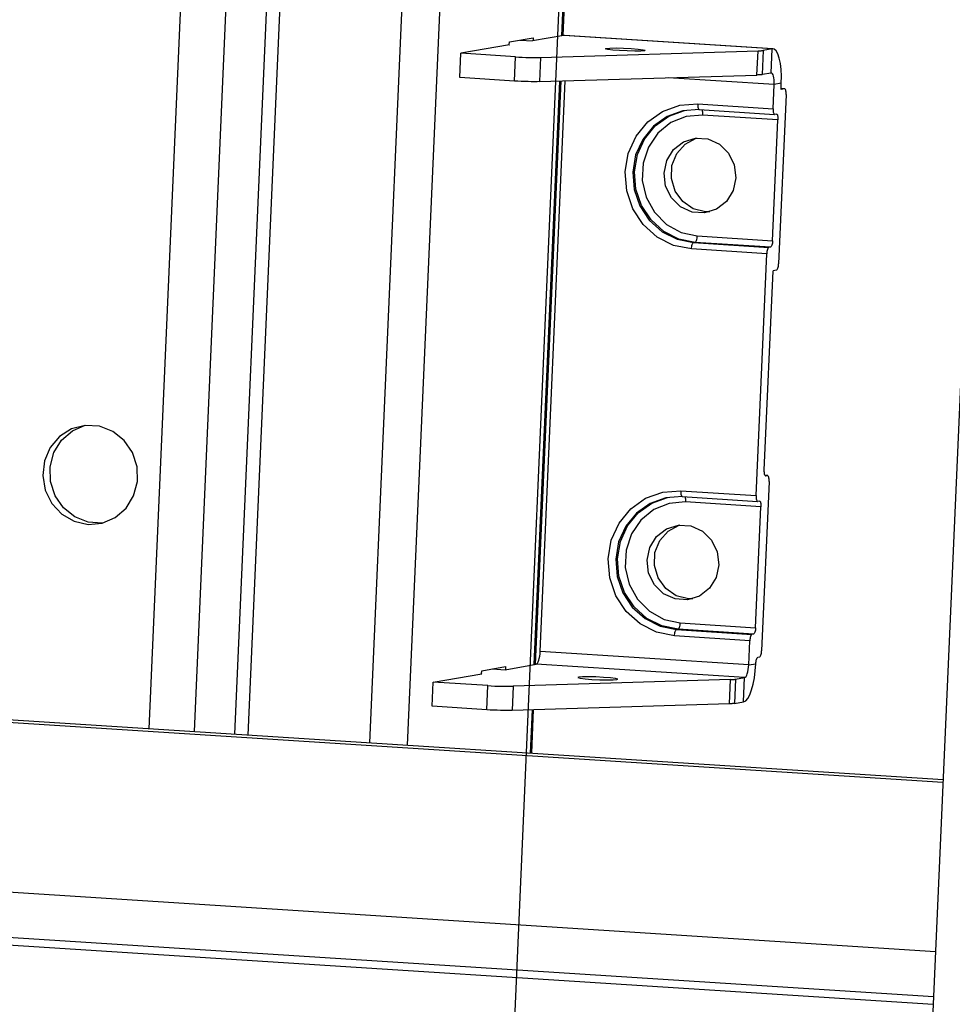
# Model space of a CAD drawing. Extents: x 50 to 2920, y 50 to 2050.
# Drawn here: x 2627 to 2691, y 1103 to 1170 of the extents above; entities that cross this region are included whole.
import ezdxf

# ---------------------------------------------------------------- set-up
doc = ezdxf.new("R2010")
doc.units = 0
doc.header["$MEASUREMENT"] = 0
doc.layers.get('0').update_dxf_attribs({"linetype": 'CONTINUOUS'})

msp = doc.modelspace()

# ---------------------------------------------------------------- linework, layer by layer
at = {"color": 7, "linetype": 'CONTINUOUS'}
for p, q in [((2695.052, 1219.19), (2676.633, 799.688)), ((2665.665, 1204.122), (2638.419, 583.591)), ((2645.537, 1203.444), (2641.921, 1121.095)), ((2639.614, 1202.985), (2636.035, 1121.472)), ((2642.733, 1202.958), (2639.147, 1121.273)), ((2651.22, 1120.499), (2654.821, 1202.502)), ((2653.813, 1120.333), (2657.42, 1202.48)), ((2642.862, 1121.035), (2646.389, 1201.376)), ((2664.42, 1169.07), (2665.574, 1195.345)), ((2664.51, 1169.085), (2665.664, 1195.361)), ((2660.809, 1168.65), (2662.442, 1168.933)), ((2664.542, 1169.091), (2662.409, 1168.721)), ((2662.442, 1168.933), (2662.433, 1168.725)), ((2664.592, 1169.094), (2664.542, 1169.091)), ((2678.871, 1168.173), (2664.542, 1169.091)), ((2678.921, 1168.176), (2664.592, 1169.094)), ((2660.824, 1168.447), (2657.473, 1167.866)), ((2660.8, 1168.442), (2660.809, 1168.65)), ((2660.8, 1168.448), (2660.824, 1168.447)), ((2661.541, 1168.777), (2662.409, 1168.721)), ((2678.871, 1168.173), (2678.246, 1168.065)), ((2678.798, 1166.512), (2678.871, 1168.173)), ((2657.4, 1166.204), (2657.473, 1167.866)), ((2661.23, 1167.625), (2657.473, 1167.866)), ((2661.157, 1165.964), (2661.23, 1167.625)), ((2662.959, 1167.581), (2662.886, 1165.92)), ((2662.959, 1167.581), (2677.896, 1168.039)), ((2677.823, 1166.377), (2677.896, 1168.039)), ((2678.246, 1168.065), (2678.174, 1166.403)), ((2661.157, 1165.964), (2657.4, 1166.204)), ((2662.886, 1165.92), (2677.823, 1166.377)), ((2679.005, 1165.723), (2671.713, 1166.19)), ((2678.798, 1166.512), (2678.174, 1166.403)), ((2662.523, 1125.874), (2664.284, 1165.963)), ((2662.614, 1125.889), (2664.373, 1165.966)), ((2662.925, 1126.768), (2664.647, 1165.974)), ((2678.932, 1164.062), (2679.005, 1165.723)), ((2679.493, 1165.808), (2679.005, 1165.723)), ((2679.474, 1165.392), (2679.493, 1165.808)), ((2679.727, 1165.435), (2679.477, 1165.451)), ((2679.718, 1165.435), (2679.477, 1165.45)), ((2679.822, 1165.04), (2679.311, 1153.411)), ((2679.718, 1165.435), (2679.474, 1165.392)), ((2673.758, 1164.393), (2678.932, 1164.062)), ((2673.853, 1163.999), (2679.027, 1163.667)), ((2679.261, 1163.294), (2674.087, 1163.626)), ((2679.158, 1163.689), (2679.036, 1163.668)), ((2678.897, 1154.987), (2679.261, 1163.294)), ((2673.722, 1155.319), (2678.897, 1154.987)), ((2673.582, 1154.882), (2673.46, 1154.861)), ((2673.46, 1154.861), (2678.635, 1154.53)), ((2678.756, 1154.551), (2673.582, 1154.882)), ((2678.494, 1154.093), (2673.32, 1154.425)), ((2677.765, 1137.479), (2678.494, 1154.093)), ((2678.756, 1154.551), (2678.635, 1154.53)), ((2678.325, 1139.225), (2678.927, 1152.932)), ((2679.171, 1152.974), (2678.927, 1152.932)), ((2678.655, 1138.458), (2678.144, 1126.828)), ((2678.559, 1138.853), (2678.377, 1138.864)), ((2678.551, 1138.852), (2678.378, 1138.863)), ((2678.412, 1138.832), (2678.429, 1138.831)), ((2678.551, 1138.852), (2678.429, 1138.831)), ((2672.591, 1137.811), (2677.765, 1137.479)), ((2672.686, 1137.416), (2677.86, 1137.085)), ((2678.094, 1136.712), (2672.92, 1137.044)), ((2677.99, 1137.106), (2677.869, 1137.085)), ((2677.729, 1128.405), (2678.094, 1136.712)), ((2405.462, 1136.07), (2690.6, 1117.803)), ((2406.194, 1136.197), (2690.608, 1117.976)), ((2672.415, 1128.3), (2672.293, 1128.279)), ((2672.293, 1128.279), (2677.467, 1127.948)), ((2677.589, 1127.969), (2672.415, 1128.3)), ((2672.555, 1128.737), (2677.729, 1128.405)), ((2677.327, 1127.511), (2672.153, 1127.843)), ((2677.589, 1127.969), (2677.467, 1127.948)), ((2677.254, 1125.85), (2677.327, 1127.511)), ((2677.254, 1125.85), (2662.925, 1126.768)), ((2678.004, 1126.392), (2677.882, 1126.371)), ((2658.913, 1125.454), (2660.546, 1125.737)), ((2659.644, 1125.581), (2660.512, 1125.525)), ((2660.512, 1125.525), (2662.645, 1125.895)), ((2660.546, 1125.737), (2660.537, 1125.529)), ((2676.974, 1124.977), (2662.645, 1125.895)), ((2677.254, 1125.85), (2677.742, 1125.934)), ((2655.576, 1124.669), (2658.928, 1125.25)), ((2658.903, 1125.246), (2658.913, 1125.454)), ((2658.904, 1125.252), (2658.928, 1125.25)), ((2676.35, 1124.869), (2676.277, 1123.207)), ((2676.35, 1124.869), (2676.974, 1124.977)), ((2676.901, 1123.315), (2676.974, 1124.977)), ((2404.892, 1124.444), (2690.09, 1106.173)), ((2655.503, 1123.008), (2655.576, 1124.669)), ((2659.334, 1124.429), (2655.576, 1124.669)), ((2659.261, 1122.767), (2659.334, 1124.429)), ((2661.062, 1124.385), (2660.99, 1122.724)), ((2675.999, 1124.842), (2661.062, 1124.385)), ((2675.926, 1123.181), (2675.999, 1124.842)), ((2659.261, 1122.767), (2655.503, 1123.008)), ((2675.926, 1123.181), (2660.99, 1122.724)), ((2676.277, 1123.207), (2676.901, 1123.315)), ((2662.256, 1119.792), (2662.387, 1122.767)), ((2662.346, 1119.787), (2662.477, 1122.769)), ((2404.732, 1120.81), (2689.93, 1102.539)), ((2404.755, 1121.344), (2689.954, 1103.073))]:
    msp.add_line(p, q, dxfattribs=at)
at = {"color": 7, "linetype": 'CONTINUOUS', "flags": 128}
for points in [[(2670.095, 1168.041), (2669.841, 1168.021), (2669.425, 1168.016), (2668.912, 1168.028), (2668.379, 1168.055), (2667.907, 1168.093), (2667.568, 1168.135), (2667.414, 1168.176), (2667.468, 1168.209), (2667.722, 1168.229), (2668.137, 1168.234), (2668.65, 1168.222), (2669.183, 1168.195), (2669.655, 1168.157), (2669.994, 1168.115), (2670.149, 1168.074), (2670.095, 1168.041)], [(2679.493, 1165.808), (2679.5, 1166.291), (2679.479, 1166.752), (2679.43, 1167.171), (2679.356, 1167.533), (2679.259, 1167.823), (2679.142, 1168.032), (2679.011, 1168.15), (2678.871, 1168.173)], [(2661.23, 1167.625), (2661.461, 1167.611), (2661.697, 1167.6), (2661.933, 1167.59), (2662.165, 1167.583), (2662.388, 1167.579), (2662.598, 1167.577), (2662.789, 1167.578), (2662.959, 1167.581)], [(2677.896, 1168.039), (2677.954, 1168.041), (2678.008, 1168.043), (2678.059, 1168.046), (2678.105, 1168.049), (2678.147, 1168.052), (2678.185, 1168.056), (2678.218, 1168.06), (2678.246, 1168.065)], [(2678.174, 1166.403), (2678.145, 1166.399), (2678.112, 1166.395), (2678.074, 1166.391), (2678.032, 1166.388), (2677.986, 1166.385), (2677.935, 1166.382), (2677.881, 1166.379), (2677.823, 1166.377)], [(2679.005, 1165.723), (2679.007, 1165.884), (2679, 1166.038), (2678.984, 1166.178), (2678.959, 1166.298), (2678.927, 1166.395), (2678.888, 1166.465), (2678.845, 1166.504), (2678.798, 1166.512)], [(2662.886, 1165.92), (2662.716, 1165.917), (2662.525, 1165.916), (2662.315, 1165.917), (2662.092, 1165.922), (2661.86, 1165.929), (2661.624, 1165.938), (2661.388, 1165.95), (2661.157, 1165.964)], [(2679.822, 1165.04), (2679.823, 1165.121), (2679.819, 1165.198), (2679.811, 1165.267), (2679.799, 1165.328), (2679.783, 1165.376), (2679.763, 1165.411), (2679.742, 1165.431), (2679.718, 1165.435)], [(2673.32, 1154.425), (2672.091, 1154.674), (2670.961, 1155.246), (2670.007, 1156.101), (2669.293, 1157.182), (2668.869, 1158.415), (2668.763, 1159.715), (2668.982, 1160.995), (2669.512, 1162.166), (2670.316, 1163.15), (2671.34, 1163.878), (2672.514, 1164.303), (2673.758, 1164.393)], [(2673.758, 1164.393), (2673.757, 1164.313), (2673.76, 1164.236), (2673.768, 1164.166), (2673.781, 1164.106), (2673.797, 1164.057), (2673.816, 1164.023), (2673.838, 1164.003), (2673.853, 1163.999)], [(2673.861, 1163.999), (2672.721, 1163.916), (2671.645, 1163.527), (2670.707, 1162.859), (2669.969, 1161.957), (2669.484, 1160.884), (2669.283, 1159.711), (2669.38, 1158.519), (2669.769, 1157.389), (2670.423, 1156.398), (2671.298, 1155.614), (2672.334, 1155.09), (2673.46, 1154.861)], [(2673.582, 1154.882), (2672.456, 1155.111), (2671.42, 1155.635), (2670.545, 1156.419), (2669.891, 1157.41), (2669.502, 1158.54), (2669.404, 1159.732), (2669.606, 1160.905), (2670.091, 1161.979), (2670.829, 1162.88), (2671.767, 1163.548), (2672.843, 1163.937), (2673, 1163.967)], [(2674.087, 1163.626), (2672.958, 1163.529), (2671.906, 1163.104), (2671.016, 1162.385), (2670.36, 1161.43), (2669.991, 1160.316), (2669.939, 1159.134), (2670.208, 1157.979), (2670.777, 1156.945), (2671.599, 1156.116), (2672.608, 1155.559), (2673.722, 1155.319)], [(2674.035, 1163.987), (2674.048, 1163.962), (2674.064, 1163.913), (2674.077, 1163.853), (2674.085, 1163.783), (2674.088, 1163.707), (2674.087, 1163.626)], [(2678.932, 1164.062), (2678.931, 1163.981), (2678.934, 1163.904), (2678.943, 1163.835), (2678.955, 1163.774), (2678.971, 1163.726), (2678.99, 1163.691), (2679.012, 1163.671), (2679.036, 1163.668)], [(2679.158, 1163.689), (2679.181, 1163.685), (2679.203, 1163.665), (2679.222, 1163.63), (2679.238, 1163.582), (2679.251, 1163.522), (2679.259, 1163.452), (2679.262, 1163.375), (2679.261, 1163.294)], [(2671.437, 1159.631), (2671.624, 1160.502), (2672.087, 1161.249), (2672.769, 1161.782), (2673.587, 1162.036), (2674.444, 1161.981), (2675.236, 1161.624), (2675.868, 1161.007), (2676.262, 1160.205), (2676.372, 1159.314), (2676.185, 1158.443), (2675.722, 1157.696), (2675.041, 1157.163), (2674.222, 1156.909), (2673.365, 1156.964), (2672.573, 1157.321), (2671.941, 1157.938), (2671.547, 1158.74), (2671.437, 1159.631)], [(2674.587, 1156.982), (2674.279, 1156.982), (2673.442, 1157.191), (2672.719, 1157.686), (2672.198, 1158.406), (2671.942, 1159.265), (2671.981, 1160.16), (2672.312, 1160.981), (2672.892, 1161.631), (2673.654, 1162.031), (2673.709, 1162.047)], [(2673.582, 1154.882), (2673.606, 1154.895), (2673.63, 1154.922), (2673.653, 1154.964), (2673.674, 1155.019), (2673.692, 1155.085), (2673.706, 1155.158), (2673.716, 1155.237), (2673.722, 1155.319)], [(2673.32, 1154.425), (2673.326, 1154.506), (2673.336, 1154.585), (2673.351, 1154.659), (2673.369, 1154.725), (2673.389, 1154.78), (2673.412, 1154.822), (2673.436, 1154.849), (2673.46, 1154.861)], [(2678.897, 1154.987), (2678.891, 1154.906), (2678.88, 1154.827), (2678.866, 1154.753), (2678.848, 1154.688), (2678.827, 1154.633), (2678.804, 1154.591), (2678.781, 1154.563), (2678.756, 1154.551)], [(2678.635, 1154.53), (2678.61, 1154.518), (2678.587, 1154.49), (2678.564, 1154.448), (2678.543, 1154.393), (2678.525, 1154.328), (2678.511, 1154.254), (2678.5, 1154.175), (2678.494, 1154.093)], [(2679.171, 1152.974), (2679.195, 1152.986), (2679.219, 1153.014), (2679.242, 1153.056), (2679.263, 1153.111), (2679.28, 1153.176), (2679.295, 1153.25), (2679.305, 1153.329), (2679.311, 1153.411)], [(2631.861, 1135.506), (2632.83, 1135.595), (2633.726, 1135.98), (2634.469, 1136.625), (2634.994, 1137.473), (2635.254, 1138.448), (2635.226, 1139.466), (2634.912, 1140.433), (2634.34, 1141.266), (2633.562, 1141.889), (2632.645, 1142.248), (2631.672, 1142.31), (2630.729, 1142.071), (2629.901, 1141.55), (2629.259, 1140.796), (2628.862, 1139.873), (2628.745, 1138.866), (2628.918, 1137.862), (2629.366, 1136.951), (2630.049, 1136.215), (2630.906, 1135.719), (2631.861, 1135.506)], [(2632.836, 1135.597), (2631.864, 1135.659), (2630.948, 1136.018), (2630.169, 1136.642), (2629.597, 1137.474), (2629.283, 1138.442), (2629.255, 1139.459), (2629.515, 1140.435), (2630.04, 1141.283), (2630.783, 1141.928), (2631.673, 1142.311)], [(2678.429, 1138.831), (2678.406, 1138.835), (2678.384, 1138.855), (2678.364, 1138.889), (2678.348, 1138.938), (2678.336, 1138.998), (2678.328, 1139.068), (2678.324, 1139.145), (2678.325, 1139.225)], [(2678.655, 1138.458), (2678.656, 1138.539), (2678.652, 1138.615), (2678.644, 1138.685), (2678.632, 1138.745), (2678.616, 1138.794), (2678.596, 1138.829), (2678.574, 1138.848), (2678.551, 1138.852)], [(2672.153, 1127.843), (2670.924, 1128.092), (2669.794, 1128.663), (2668.84, 1129.519), (2668.126, 1130.6), (2667.702, 1131.832), (2667.595, 1133.133), (2667.815, 1134.412), (2668.345, 1135.584), (2669.149, 1136.567), (2670.173, 1137.296), (2671.347, 1137.72), (2672.591, 1137.811)], [(2672.591, 1137.811), (2672.589, 1137.73), (2672.593, 1137.654), (2672.601, 1137.584), (2672.613, 1137.523), (2672.63, 1137.475), (2672.649, 1137.44), (2672.671, 1137.421), (2672.686, 1137.416)], [(2672.694, 1137.417), (2671.554, 1137.334), (2670.478, 1136.945), (2669.54, 1136.277), (2668.802, 1135.375), (2668.317, 1134.301), (2668.115, 1133.128), (2668.213, 1131.936), (2668.602, 1130.806), (2669.256, 1129.816), (2670.131, 1129.031), (2671.167, 1128.507), (2672.293, 1128.279)], [(2672.415, 1128.3), (2671.289, 1128.528), (2670.253, 1129.052), (2669.378, 1129.837), (2668.724, 1130.827), (2668.335, 1131.957), (2668.237, 1133.149), (2668.438, 1134.322), (2668.924, 1135.396), (2669.661, 1136.298), (2670.6, 1136.966), (2671.676, 1137.355), (2671.833, 1137.385)], [(2672.92, 1137.044), (2671.791, 1136.947), (2670.739, 1136.522), (2669.849, 1135.803), (2669.193, 1134.847), (2668.824, 1133.734), (2668.772, 1132.551), (2669.041, 1131.397), (2669.61, 1130.363), (2670.432, 1129.534), (2671.441, 1128.977), (2672.555, 1128.737)], [(2672.868, 1137.405), (2672.881, 1137.38), (2672.897, 1137.331), (2672.909, 1137.271), (2672.917, 1137.201), (2672.921, 1137.124), (2672.92, 1137.044)], [(2677.765, 1137.479), (2677.764, 1137.399), (2677.767, 1137.322), (2677.775, 1137.252), (2677.788, 1137.192), (2677.804, 1137.143), (2677.823, 1137.109), (2677.845, 1137.089), (2677.869, 1137.085)], [(2677.99, 1137.106), (2678.014, 1137.102), (2678.036, 1137.083), (2678.055, 1137.048), (2678.071, 1137), (2678.084, 1136.939), (2678.092, 1136.869), (2678.095, 1136.793), (2678.094, 1136.712)], [(2670.27, 1133.048), (2670.457, 1133.919), (2670.92, 1134.666), (2671.601, 1135.199), (2672.42, 1135.454), (2673.277, 1135.399), (2674.069, 1135.041), (2674.701, 1134.424), (2675.095, 1133.622), (2675.205, 1132.732), (2675.018, 1131.861), (2674.555, 1131.114), (2673.873, 1130.581), (2673.055, 1130.327), (2672.198, 1130.382), (2671.406, 1130.739), (2670.774, 1131.356), (2670.38, 1132.158), (2670.27, 1133.048)], [(2673.42, 1130.4), (2673.112, 1130.399), (2672.275, 1130.609), (2671.552, 1131.104), (2671.031, 1131.824), (2670.775, 1132.683), (2670.814, 1133.577), (2671.144, 1134.399), (2671.725, 1135.049), (2672.487, 1135.449), (2672.542, 1135.465)], [(2672.153, 1127.843), (2672.159, 1127.924), (2672.169, 1128.003), (2672.184, 1128.077), (2672.202, 1128.142), (2672.222, 1128.197), (2672.245, 1128.239), (2672.269, 1128.267), (2672.293, 1128.279)], [(2672.415, 1128.3), (2672.439, 1128.312), (2672.463, 1128.34), (2672.486, 1128.382), (2672.506, 1128.437), (2672.524, 1128.502), (2672.539, 1128.576), (2672.549, 1128.655), (2672.555, 1128.737)], [(2677.729, 1128.405), (2677.723, 1128.324), (2677.713, 1128.245), (2677.699, 1128.171), (2677.681, 1128.105), (2677.66, 1128.05), (2677.637, 1128.008), (2677.613, 1127.981), (2677.589, 1127.969)], [(2677.467, 1127.948), (2677.443, 1127.935), (2677.419, 1127.908), (2677.397, 1127.866), (2677.376, 1127.811), (2677.358, 1127.745), (2677.344, 1127.672), (2677.333, 1127.592), (2677.327, 1127.511)], [(2662.645, 1125.895), (2662.693, 1125.919), (2662.741, 1125.974), (2662.787, 1126.058), (2662.828, 1126.168), (2662.864, 1126.299), (2662.893, 1126.447), (2662.914, 1126.605), (2662.925, 1126.768)], [(2677.742, 1125.934), (2677.748, 1126.016), (2677.758, 1126.095), (2677.773, 1126.168), (2677.79, 1126.234), (2677.811, 1126.289), (2677.834, 1126.331), (2677.858, 1126.359), (2677.882, 1126.371)], [(2678.004, 1126.392), (2678.028, 1126.404), (2678.052, 1126.431), (2678.075, 1126.473), (2678.095, 1126.528), (2678.113, 1126.594), (2678.128, 1126.668), (2678.138, 1126.747), (2678.144, 1126.828)], [(2676.901, 1123.315), (2677.046, 1123.388), (2677.189, 1123.554), (2677.326, 1123.806), (2677.45, 1124.135), (2677.558, 1124.528), (2677.644, 1124.971), (2677.706, 1125.446), (2677.742, 1125.934)], [(2676.974, 1124.977), (2677.022, 1125.001), (2677.07, 1125.056), (2677.116, 1125.14), (2677.157, 1125.25), (2677.193, 1125.381), (2677.222, 1125.529), (2677.243, 1125.687), (2677.254, 1125.85)], [(2665.571, 1125.013), (2665.517, 1124.98), (2665.671, 1124.939), (2666.01, 1124.896), (2666.482, 1124.859), (2667.016, 1124.832), (2667.529, 1124.82), (2667.944, 1124.824), (2668.198, 1124.845), (2668.252, 1124.878), (2668.098, 1124.918), (2667.759, 1124.961), (2667.287, 1124.998), (2666.753, 1125.025), (2666.24, 1125.037), (2665.825, 1125.033), (2665.571, 1125.013)], [(2675.999, 1124.842), (2676.057, 1124.845), (2676.112, 1124.847), (2676.162, 1124.85), (2676.208, 1124.853), (2676.25, 1124.856), (2676.288, 1124.86), (2676.321, 1124.864), (2676.35, 1124.869)], [(2659.334, 1124.429), (2659.564, 1124.415), (2659.8, 1124.403), (2660.037, 1124.394), (2660.269, 1124.387), (2660.492, 1124.383), (2660.701, 1124.381), (2660.893, 1124.382), (2661.062, 1124.385)], [(2676.277, 1123.207), (2676.248, 1123.203), (2676.215, 1123.199), (2676.177, 1123.195), (2676.135, 1123.191), (2676.089, 1123.188), (2676.039, 1123.185), (2675.984, 1123.183), (2675.926, 1123.181)], [(2660.99, 1122.724), (2660.82, 1122.72), (2660.628, 1122.719), (2660.419, 1122.721), (2660.196, 1122.726), (2659.964, 1122.733), (2659.727, 1122.742), (2659.491, 1122.754), (2659.261, 1122.767)]]:
    msp.add_lwpolyline(points, dxfattribs=at)

doc.saveas('drawing.dxf')
